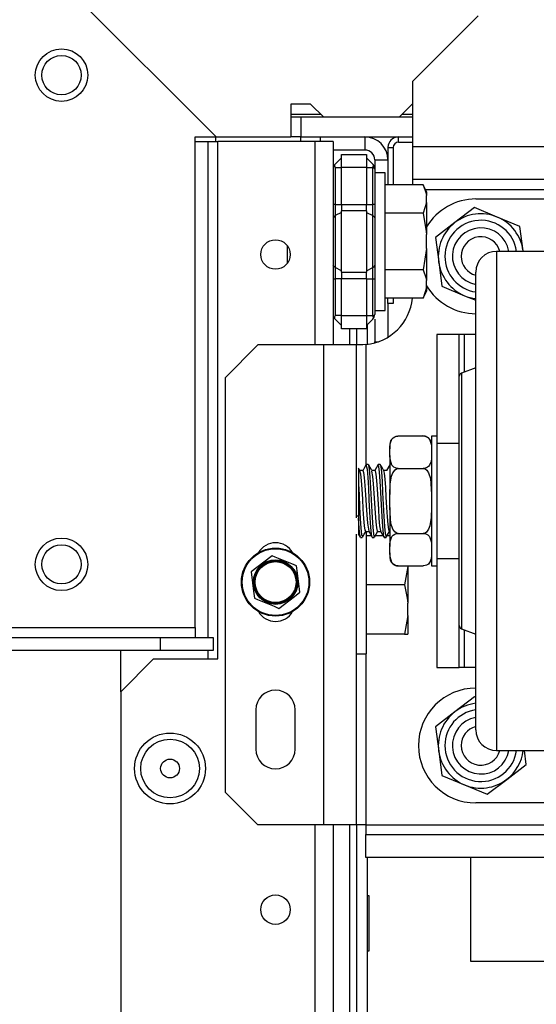
# Model space of a CAD drawing. Units: inches. Extents: x -267 to 41, y -62 to 177.
# Drawn here: x -149 to -145, y -27 to -21 of the extents above; entities that cross this region are included whole.
import ezdxf

# ---------------------------------------------------------------- set-up
doc = ezdxf.new("R2010")
doc.units = ezdxf.units.IN
doc.header["$MEASUREMENT"] = 0
doc.layers.add('TFR-TRI', color=7, linetype='CONTINUOUS')

msp = doc.modelspace()

# ---------------------------------------------------------------- linework, layer by layer
at = {"layer": 'TFR-TRI', "color": 132, "linetype": 'Continuous'}
for p, q in [((-147.3382, -21.6459), (-148.5177, -20.4664)), ((-146.888, -21.4491), (-146.888, -21.6459)), ((-146.7699, -21.4491), (-146.888, -21.4491)), ((-146.6912, -21.5278), (-146.7699, -21.4491)), ((-146.1597, -21.4491), (-146.2384, -21.5278)), ((-146.1558, -21.4491), (-146.1597, -21.4491)), ((-146.2384, -21.5278), (-146.6912, -21.5278)), ((-147.4642, -24.5948), (-147.4642, -21.6459)), ((-147.4642, -21.6459), (-147.3382, -21.6459)), ((-147.3382, -21.6459), (-146.888, -21.6459)), ((-148.6517, -24.5948), (-147.4642, -24.5948)), ((-147.4642, -24.5948), (-147.4642, -24.6365)), ((-164.785, -24.6538), (-147.6709, -24.6538)), ((-147.6709, -24.6538), (-147.3559, -24.6538)), ((-147.6709, -24.7326), (-147.6709, -24.6538)), ((-147.4642, -24.6365), (-147.4642, -24.6538)), ((-147.3559, -24.6538), (-147.3559, -24.7326)), ((-147.6709, -24.7326), (-148.9445, -24.7326)), ((-147.3559, -24.7326), (-147.6709, -24.7326))]:
    msp.add_line(p, q, dxfattribs=at)
at = {"layer": 'TFR-TRI', "color": 163, "linetype": 'Continuous'}
for p, q in [((-145.7621, -20.9176), (-146.1558, -21.3113)), ((-146.1558, -21.705), (-146.1558, -21.3113)), ((-146.1558, -21.8442), (-146.1558, -21.705)), ((-143.6217, -21.705), (-146.1558, -21.705)), ((-146.1558, -21.9018), (-146.1558, -21.8442)), ((-143.6217, -21.9018), (-146.1558, -21.9018)), ((-146.1558, -21.9104), (-146.1558, -21.9018)), ((-146.1558, -21.9337), (-146.1558, -21.9104)), ((-146.0803, -21.9609), (-143.9091, -21.9609)), ((-147.0869, -22.8959), (-147.2838, -23.0928)), ((-146.6932, -22.8959), (-147.0869, -22.8959)), ((-146.6932, -22.8959), (-146.6932, -25.7798)), ((-146.554, -22.8959), (-146.6932, -22.8959)), ((-146.4964, -22.8959), (-146.554, -22.8959)), ((-146.4964, -22.8959), (-146.4964, -23.9345)), ((-146.4896, -22.8959), (-146.4964, -22.8959)), ((-146.4708, -22.8959), (-146.4896, -22.8959)), ((-146.4566, -22.8956), (-146.4708, -22.8959)), ((-146.4373, -22.8942), (-146.4566, -22.8956)), ((-146.4373, -22.8942), (-146.4373, -23.6181)), ((-147.2838, -23.0928), (-147.2838, -25.5829)), ((-146.4964, -24.0327), (-146.4964, -25.7798)), ((-146.4373, -24.7513), (-146.4373, -25.7798)), ((-147.0987, -25.0889), (-147.0987, -25.3251)), ((-146.8625, -25.3251), (-146.8625, -25.0889)), ((-147.2838, -25.5829), (-147.0869, -25.7798)), ((-146.6932, -25.7798), (-147.0869, -25.7798)), ((-146.554, -25.7798), (-146.6932, -25.7798)), ((-146.4964, -25.7798), (-146.554, -25.7798)), ((-146.4791, -25.7798), (-146.4964, -25.7798)), ((-146.4373, -25.7798), (-146.4791, -25.7798)), ((-146.4373, -25.7798), (-143.6217, -25.7798)), ((-146.4373, -25.7798), (-146.4373, -25.8216)), ((-146.4373, -25.8216), (-146.4373, -25.8389)), ((-146.4373, -25.9767), (-146.4373, -25.8389)), ((-146.4373, -25.8389), (-144.0154, -25.8389)), ((-144.0154, -25.9767), (-146.4373, -25.9767))]:
    msp.add_line(p, q, dxfattribs=at)
at = {"layer": 'TFR-TRI', "color": 135, "linetype": 'Continuous'}
for p, q in [((-146.8883, -21.5081), (-146.7112, -21.5081)), ((-146.219, -21.5081), (-146.1561, -21.5081))]:
    msp.add_line(p, q, dxfattribs=at)
at = {"layer": 'TFR-TRI', "color": 22, "linetype": 'Continuous'}
for p, q in [((-146.8287, -21.5278), (-146.888, -21.5278)), ((-146.6912, -21.5278), (-146.8287, -21.5278)), ((-146.8287, -21.5278), (-146.8287, -21.6459)), ((-146.1558, -21.5278), (-146.2384, -21.5278)), ((-146.8287, -21.6459), (-146.888, -21.6459)), ((-146.8287, -21.6459), (-146.1558, -21.6459))]:
    msp.add_line(p, q, dxfattribs=at)
at = {"layer": 'TFR-TRI', "color": 253, "linetype": 'Continuous'}
for p, q in [((-147.342, -21.6459), (-147.342, -21.6731)), ((-146.4432, -21.6459), (-146.4432, -21.7247)), ((-146.4432, -21.7247), (-146.6342, -21.7247)), ((-146.3842, -21.7837), (-146.3842, -21.8371)), ((-146.3842, -21.7837), (-146.3054, -21.7837)), ((-146.3054, -22.6475), (-146.3054, -22.849)), ((-146.3842, -22.7414), (-146.3842, -22.8763)), ((-146.3842, -22.88), (-146.3842, -22.8763)), ((-146.3842, -22.8763), (-146.3612, -22.8763)), ((-146.3842, -22.8838), (-146.3842, -22.88))]:
    msp.add_line(p, q, dxfattribs=at)
at = {"layer": 'TFR-TRI', "color": 215, "linetype": 'Continuous'}
for p, q in [((-146.831, -21.6459), (-146.831, -21.6574)), ((-146.831, -21.6574), (-146.831, -21.6731)), ((-146.7129, -21.6459), (-146.7129, -21.6574)), ((-146.7129, -21.6574), (-146.7129, -21.6731)), ((-146.9097, -22.2995), (-146.9097, -22.3552)), ((-146.9097, -22.3552), (-146.9097, -22.4058)), ((-145.8078, -26.6019), (-145.8078, -25.9766)), ((-146.4178, -26.2069), (-146.4278, -26.2069)), ((-146.4178, -26.5369), (-146.4178, -26.2069)), ((-146.4278, -26.5369), (-146.4178, -26.5369)), ((-143.7878, -26.6019), (-145.8078, -26.6019))]:
    msp.add_line(p, q, dxfattribs=at)
at = {"layer": 'TFR-TRI', "color": 223, "linetype": 'Continuous'}
for p, q in [((-146.2424, -21.6774), (-146.2424, -21.6459)), ((-146.3054, -21.7089), (-146.3054, -21.9337)), ((-146.3054, -21.7089), (-146.2739, -21.7089)), ((-146.2739, -21.7089), (-146.2739, -21.9337)), ((-146.2424, -21.6774), (-146.1558, -21.6774)), ((-146.3054, -22.6475), (-146.3054, -22.6156)), ((-146.2739, -22.6475), (-146.3054, -22.6475)), ((-146.2739, -22.6156), (-146.2739, -22.6475))]:
    msp.add_line(p, q, dxfattribs=at)
at = {"layer": 'TFR-TRI', "color": 115, "linetype": 'Continuous'}
for p, q in [((-147.4642, -21.6731), (-147.3861, -21.6731)), ((-147.3861, -24.6542), (-147.3861, -21.6731)), ((-147.3861, -21.6731), (-147.3444, -21.6731)), ((-147.3444, -21.6731), (-147.3271, -21.6731)), ((-147.9097, -24.9807), (-147.9097, -24.733)), ((-147.3861, -24.7834), (-147.3861, -24.7331))]:
    msp.add_line(p, q, dxfattribs=at)
at = {"layer": 'TFR-TRI', "color": 152, "linetype": 'Continuous'}
for p, q in [((-146.7444, -21.6731), (-147.3271, -21.6731)), ((-147.3271, -24.7833), (-147.3271, -21.6731)), ((-146.7444, -21.6731), (-146.7444, -22.8961)), ((-146.6664, -21.6731), (-146.7444, -21.6731)), ((-146.6342, -21.6731), (-146.6664, -21.6731)), ((-146.6342, -21.6731), (-146.6342, -22.8961)), ((-147.7129, -24.7833), (-147.9097, -24.9802)), ((-147.7129, -24.7833), (-147.3271, -24.7833)), ((-147.9097, -24.9802), (-147.9097, -54.9574)), ((-146.7444, -25.7799), (-146.7444, -58.2644)), ((-146.6342, -25.7799), (-146.6342, -58.2644))]:
    msp.add_line(p, q, dxfattribs=at)
at = {"layer": 'TFR-TRI', "color": 235, "linetype": 'Continuous'}
for p, q in [((-146.6226, -21.8092), (-146.5842, -21.7707)), ((-146.5842, -21.7511), (-146.4342, -21.7511)), ((-146.5842, -21.7741), (-146.5842, -21.7511)), ((-146.5842, -21.8298), (-146.5842, -21.7741)), ((-146.4342, -21.7511), (-146.4342, -21.7741)), ((-146.3957, -21.8092), (-146.4342, -21.7707)), ((-146.4342, -21.7741), (-146.4342, -21.8298)), ((-146.6253, -21.8131), (-146.6261, -21.8177)), ((-146.6261, -21.8177), (-146.6253, -21.8233)), ((-146.6226, -21.8092), (-146.6253, -21.8131)), ((-146.6253, -21.8233), (-146.6226, -21.8298)), ((-146.6226, -21.8298), (-146.5842, -21.8298)), ((-146.6226, -21.8298), (-146.6226, -22.0512)), ((-146.5842, -22.0512), (-146.5842, -21.8298)), ((-146.4342, -21.8298), (-146.5842, -21.8298)), ((-146.4342, -21.8298), (-146.4342, -22.0512)), ((-146.4342, -21.8298), (-146.3957, -21.8298)), ((-146.393, -21.8131), (-146.3957, -21.8092)), ((-146.3914, -21.8143), (-146.3957, -21.8092)), ((-146.3957, -21.8298), (-146.393, -21.8233)), ((-146.3957, -22.0512), (-146.3957, -21.8298)), ((-146.3906, -21.8303), (-146.3957, -21.8298)), ((-146.3922, -21.8177), (-146.393, -21.8131)), ((-146.393, -21.8233), (-146.3922, -21.8177)), ((-146.3877, -21.8207), (-146.3914, -21.8143)), ((-146.387, -21.8318), (-146.3906, -21.8303)), ((-146.3851, -21.8283), (-146.3877, -21.8207)), ((-146.3842, -21.8371), (-146.387, -21.8318)), ((-146.3842, -21.8371), (-146.3851, -21.8283)), ((-146.3842, -21.8371), (-146.3842, -22.0512)), ((-146.6312, -22.0512), (-146.6342, -22.0512)), ((-146.6226, -22.0512), (-146.6312, -22.0512)), ((-146.6226, -22.0512), (-146.5842, -22.0512)), ((-146.6226, -22.0512), (-146.6226, -22.0861)), ((-146.5842, -22.0512), (-146.4342, -22.0512)), ((-146.5842, -22.0512), (-146.5842, -22.0713)), ((-146.5842, -22.0713), (-146.5842, -22.09)), ((-146.4342, -22.0713), (-146.4342, -22.0512)), ((-146.4342, -22.0512), (-146.3957, -22.0512)), ((-146.4342, -22.09), (-146.4342, -22.0713)), ((-146.3957, -22.0861), (-146.3957, -22.0512)), ((-146.3871, -22.0512), (-146.3957, -22.0512)), ((-146.3842, -22.0512), (-146.3871, -22.0512)), ((-146.3842, -22.0512), (-146.3842, -22.0932)), ((-146.6312, -22.1251), (-146.6342, -22.1325)), ((-146.6226, -22.1188), (-146.6312, -22.1251)), ((-146.6226, -22.0861), (-146.6226, -22.1188)), ((-146.5842, -22.0998), (-146.6226, -22.1188)), ((-146.6226, -22.1188), (-146.6226, -22.2747)), ((-146.5842, -22.2747), (-146.5842, -22.09)), ((-146.4342, -22.09), (-146.5842, -22.09)), ((-146.4342, -22.09), (-146.4342, -22.2747)), ((-146.4342, -22.0998), (-146.3957, -22.1188)), ((-146.3957, -22.1188), (-146.3957, -22.0861)), ((-146.3957, -22.2747), (-146.3957, -22.1188)), ((-146.3957, -22.1188), (-146.3871, -22.1251)), ((-146.3871, -22.1251), (-146.3842, -22.1325)), ((-146.3842, -22.0932), (-146.3842, -22.1325)), ((-146.3842, -22.1325), (-146.3842, -22.2747)), ((-146.6226, -22.2747), (-146.6226, -22.4306)), ((-146.5842, -22.4593), (-146.5842, -22.2747)), ((-146.4342, -22.2747), (-146.4342, -22.4593)), ((-146.3957, -22.4306), (-146.3957, -22.2747)), ((-146.3842, -22.2747), (-146.3842, -22.4169)), ((-146.6312, -22.4243), (-146.6342, -22.4169)), ((-146.6226, -22.4306), (-146.6312, -22.4243)), ((-146.3957, -22.4306), (-146.3871, -22.4243)), ((-146.3871, -22.4243), (-146.3842, -22.4169)), ((-146.3842, -22.4169), (-146.3842, -22.4561)), ((-146.5842, -22.4496), (-146.6226, -22.4306)), ((-146.6226, -22.4306), (-146.6226, -22.4632)), ((-146.6226, -22.4632), (-146.6226, -22.4982)), ((-146.5842, -22.4593), (-146.4342, -22.4593)), ((-146.5842, -22.4593), (-146.5842, -22.4781)), ((-146.5842, -22.4781), (-146.5842, -22.4982)), ((-146.4342, -22.4496), (-146.3957, -22.4306)), ((-146.4342, -22.4781), (-146.4342, -22.4593)), ((-146.4342, -22.4982), (-146.4342, -22.4781)), ((-146.3957, -22.4632), (-146.3957, -22.4306)), ((-146.3957, -22.4982), (-146.3957, -22.4632)), ((-146.3842, -22.4561), (-146.3842, -22.4982)), ((-146.6342, -22.4982), (-146.6312, -22.4982)), ((-146.6312, -22.4982), (-146.6226, -22.4982)), ((-146.5842, -22.4982), (-146.6226, -22.4982)), ((-146.6226, -22.4982), (-146.6226, -22.7196)), ((-146.5842, -22.7196), (-146.5842, -22.4982)), ((-146.4342, -22.4982), (-146.5842, -22.4982)), ((-146.4342, -22.4982), (-146.4342, -22.7196)), ((-146.4342, -22.4982), (-146.3957, -22.4982)), ((-146.3957, -22.7196), (-146.3957, -22.4982)), ((-146.3957, -22.4982), (-146.3871, -22.4982)), ((-146.3871, -22.4982), (-146.3842, -22.4982)), ((-146.3842, -22.4982), (-146.3842, -22.7123)), ((-146.6226, -22.7196), (-146.6253, -22.726)), ((-146.5842, -22.7196), (-146.6226, -22.7196)), ((-146.5842, -22.7196), (-146.4342, -22.7196)), ((-146.5842, -22.7752), (-146.5842, -22.7196)), ((-146.4342, -22.7196), (-146.4342, -22.7752)), ((-146.4342, -22.7196), (-146.3957, -22.7196)), ((-146.3957, -22.7196), (-146.3906, -22.7191)), ((-146.393, -22.726), (-146.3957, -22.7196)), ((-146.3906, -22.7191), (-146.387, -22.7176)), ((-146.3877, -22.7287), (-146.3851, -22.7211)), ((-146.387, -22.7176), (-146.3849, -22.7152)), ((-146.3851, -22.7211), (-146.3842, -22.7123)), ((-146.3849, -22.7152), (-146.3842, -22.7123)), ((-146.6253, -22.726), (-146.6261, -22.7316)), ((-146.6261, -22.7316), (-146.6253, -22.7363)), ((-146.6253, -22.7363), (-146.6226, -22.7401)), ((-146.5842, -22.7786), (-146.6226, -22.7401)), ((-146.5842, -22.7983), (-146.5842, -22.7752)), ((-146.3957, -22.7401), (-146.4342, -22.7786)), ((-146.4342, -22.7752), (-146.4342, -22.7983)), ((-146.3957, -22.7401), (-146.3914, -22.7351)), ((-146.3957, -22.7401), (-146.393, -22.7363)), ((-146.3922, -22.7316), (-146.393, -22.726)), ((-146.393, -22.7363), (-146.3922, -22.7316)), ((-146.3914, -22.7351), (-146.3877, -22.7287)), ((-146.4342, -22.7983), (-146.5842, -22.7983))]:
    msp.add_line(p, q, dxfattribs=at)
at = {"layer": 'TFR-TRI', "color": 251, "linetype": 'Continuous'}
for p, q in [((-146.3219, -21.8613), (-146.3842, -21.8613)), ((-146.3219, -21.9022), (-146.3219, -21.8613)), ((-146.3219, -22.0169), (-146.3219, -21.9022)), ((-146.093, -21.9337), (-146.3219, -21.9337)), ((-146.0731, -21.9764), (-146.093, -21.9337)), ((-146.093, -21.9337), (-146.0766, -21.9795)), ((-146.0766, -21.9795), (-146.0731, -21.9977)), ((-146.0731, -21.9764), (-146.0731, -21.9818)), ((-146.0731, -21.9818), (-146.0731, -21.9977)), ((-146.0731, -22.0402), (-146.0731, -21.9977)), ((-146.3219, -22.1827), (-146.3219, -22.0169)), ((-146.0731, -22.0402), (-146.093, -22.1042)), ((-146.0731, -22.0402), (-146.0731, -22.1255)), ((-146.093, -22.1042), (-146.3219, -22.1042)), ((-146.093, -22.1042), (-146.0747, -22.2132)), ((-146.0731, -22.1255), (-146.0731, -22.2322)), ((-146.3219, -22.3667), (-146.3219, -22.1827)), ((-146.0747, -22.2132), (-146.0731, -22.2322)), ((-146.0731, -22.3172), (-146.0731, -22.2322)), ((-146.3219, -22.5324), (-146.3219, -22.3667)), ((-146.0731, -22.3172), (-146.093, -22.4452)), ((-146.0731, -22.3172), (-146.0731, -22.4238)), ((-146.0731, -22.4238), (-146.0731, -22.5092)), ((-146.093, -22.4452), (-146.3219, -22.4452)), ((-146.093, -22.4452), (-146.0766, -22.4909)), ((-146.3219, -22.6471), (-146.3219, -22.5324)), ((-146.0766, -22.4909), (-146.0731, -22.5092)), ((-146.0731, -22.5516), (-146.0731, -22.5092)), ((-146.0731, -22.5516), (-146.093, -22.6156)), ((-146.093, -22.6156), (-146.0731, -22.573)), ((-146.0731, -22.5516), (-146.0731, -22.5676)), ((-146.0731, -22.5676), (-146.0731, -22.573)), ((-146.093, -22.6156), (-146.3219, -22.6156)), ((-146.3219, -22.6881), (-146.3219, -22.6471)), ((-146.3842, -22.6881), (-146.3219, -22.6881)), ((-146.4827, -23.9245), (-146.4964, -23.9245)), ((-146.4342, -24.1468), (-146.4342, -24.0165)), ((-146.4051, -24.0426), (-146.4342, -24.0426)), ((-146.3337, -24.0426), (-146.3816, -24.0426)), ((-146.2932, -24.0426), (-146.3102, -24.0426)), ((-146.4342, -24.3089), (-146.4342, -24.1468)), ((-146.1853, -24.227), (-146.2052, -24.3379)), ((-146.1853, -24.227), (-146.1853, -24.2237)), ((-146.1853, -24.227), (-146.1853, -24.3379)), ((-146.4342, -24.4758), (-146.4342, -24.3089)), ((-146.2052, -24.3379), (-146.4342, -24.3379)), ((-146.2052, -24.3379), (-146.1888, -24.4171)), ((-146.1853, -24.3379), (-146.1853, -24.4487)), ((-146.1888, -24.4171), (-146.1853, -24.4487)), ((-146.4342, -24.6197), (-146.4342, -24.4758)), ((-146.1853, -24.5223), (-146.1853, -24.4487)), ((-146.1853, -24.5223), (-146.2052, -24.6331)), ((-146.1853, -24.5223), (-146.1853, -24.5962)), ((-146.1853, -24.5962), (-146.1853, -24.6331)), ((-146.4342, -24.717), (-146.4342, -24.6197)), ((-146.2052, -24.6331), (-146.4342, -24.6331)), ((-146.2052, -24.6331), (-146.1869, -24.6331)), ((-146.1869, -24.6331), (-146.1853, -24.6331)), ((-146.4342, -24.7513), (-146.4342, -24.717)), ((-146.4964, -24.7513), (-146.4342, -24.7513))]:
    msp.add_line(p, q, dxfattribs=at)
at = {"layer": 'TFR-TRI', "color": 252, "linetype": 'Continuous'}
for p, q in [((-145.7851, -22.0704), (-145.9024, -22.1603)), ((-145.6486, -22.127), (-145.7851, -22.0704)), ((-145.7767, -22.0184), (-143.9666, -22.0184)), ((-145.5121, -22.1836), (-145.6486, -22.127)), ((-145.9024, -22.1603), (-146.0196, -22.2502)), ((-145.4929, -22.3301), (-145.5121, -22.1836)), ((-146.0196, -22.2502), (-146.0004, -22.3967)), ((-145.4925, -22.3334), (-145.4929, -22.3301)), ((-146.0004, -22.3967), (-145.9812, -22.5432)), ((-145.9812, -22.5432), (-145.8447, -22.5998)), ((-145.8447, -22.5998), (-145.7777, -22.6276)), ((-145.8767, -22.8334), (-146.0107, -22.8334)), ((-146.0107, -22.8334), (-146.0107, -23.4869)), ((-145.8679, -22.8334), (-145.8767, -22.8334)), ((-145.8767, -23.0844), (-145.8767, -22.8334)), ((-145.8467, -22.8334), (-145.8679, -22.8334)), ((-145.7777, -22.8334), (-145.8467, -22.8334)), ((-145.8467, -22.8334), (-145.8467, -23.0593)), ((-146.0107, -23.4869), (-146.0107, -23.6459)), ((-146.0107, -23.4869), (-145.8767, -23.4869)), ((-146.0107, -23.6459), (-146.0107, -23.8334)), ((-146.0107, -23.8334), (-146.0107, -24.0209)), ((-146.0107, -24.0209), (-146.0107, -24.1799)), ((-146.0107, -24.1799), (-146.0107, -24.8334)), ((-146.0107, -24.1799), (-145.8767, -24.1799)), ((-145.8767, -24.8334), (-145.8767, -24.5824)), ((-145.8467, -24.6075), (-145.8467, -24.8334)), ((-146.0107, -24.8334), (-145.8767, -24.8334)), ((-145.8679, -24.8334), (-145.8767, -24.8334)), ((-145.8467, -24.8334), (-145.8679, -24.8334)), ((-145.7777, -24.8334), (-145.8467, -24.8334)), ((-145.7851, -25.0104), (-145.9024, -25.1003)), ((-145.7777, -25.0135), (-145.7851, -25.0104)), ((-145.9024, -25.1003), (-146.0196, -25.1902)), ((-146.0196, -25.1902), (-146.0004, -25.3367)), ((-146.0004, -25.3367), (-145.9812, -25.4832)), ((-145.4737, -25.4166), (-145.4846, -25.3334)), ((-145.5909, -25.5065), (-145.4737, -25.4166)), ((-145.9812, -25.4832), (-145.8447, -25.5398)), ((-145.8447, -25.5398), (-145.7082, -25.5964)), ((-145.7082, -25.5964), (-145.5909, -25.5065)), ((-143.9666, -25.6484), (-145.7767, -25.6484))]:
    msp.add_line(p, q, dxfattribs=at)
at = {"layer": 'TFR-TRI', "color": 30, "linetype": 'Continuous'}
for p, q in [((-144.0907, -22.3334), (-145.6527, -22.3334)), ((-145.6527, -22.3334), (-145.6527, -22.371)), ((-145.6527, -22.371), (-145.6527, -22.482)), ((-145.7777, -22.4929), (-145.7777, -22.4584)), ((-145.6527, -22.482), (-145.6527, -22.6607)), ((-145.7777, -22.5946), (-145.7777, -22.4929)), ((-145.7777, -22.7583), (-145.7777, -22.5946)), ((-145.6527, -22.6607), (-145.6527, -22.8982)), ((-145.7777, -22.976), (-145.7777, -22.7583)), ((-145.6527, -22.8982), (-145.6527, -23.1826)), ((-145.7777, -23.2366), (-145.7777, -22.976)), ((-145.7777, -23.0334), (-145.8637, -23.0657)), ((-145.8637, -23.0657), (-145.8637, -23.1033)), ((-145.8767, -23.1211), (-145.8767, -23.0844)), ((-145.8767, -23.2274), (-145.8767, -23.1211)), ((-145.8637, -23.1033), (-145.8637, -23.2123)), ((-145.6527, -23.1826), (-145.6527, -23.4996)), ((-145.8767, -23.3931), (-145.8767, -23.2274)), ((-145.8637, -23.2123), (-145.8637, -23.3822)), ((-145.7777, -23.5272), (-145.7777, -23.2366)), ((-145.8767, -23.6018), (-145.8767, -23.3931)), ((-145.8637, -23.3822), (-145.8637, -23.5962)), ((-145.7777, -23.8331), (-145.7777, -23.5272)), ((-145.6527, -23.4996), (-145.6527, -23.8334)), ((-145.8767, -23.8332), (-145.8767, -23.6018)), ((-145.8637, -23.5962), (-145.8637, -23.8334)), ((-145.8767, -24.0647), (-145.8767, -23.8332)), ((-145.8637, -23.8334), (-145.8637, -24.0707)), ((-145.7777, -24.139), (-145.7777, -23.8331)), ((-145.6527, -23.8334), (-145.6527, -24.1672)), ((-145.8767, -24.2735), (-145.8767, -24.0647)), ((-145.8637, -24.0707), (-145.8637, -24.2847)), ((-145.7777, -24.4296), (-145.7777, -24.139)), ((-145.6527, -24.1672), (-145.6527, -24.4842)), ((-145.8767, -24.4392), (-145.8767, -24.2735)), ((-145.8637, -24.2847), (-145.8637, -24.4545)), ((-145.7777, -24.6903), (-145.7777, -24.4296)), ((-145.8767, -24.5457), (-145.8767, -24.4392)), ((-145.8637, -24.4545), (-145.8637, -24.5636)), ((-145.6527, -24.4842), (-145.6527, -24.7687)), ((-145.8767, -24.5824), (-145.8767, -24.5457)), ((-145.8637, -24.5636), (-145.8637, -24.6012)), ((-145.8637, -24.6012), (-145.7777, -24.6334)), ((-145.7777, -24.9081), (-145.7777, -24.6903)), ((-145.6527, -24.7687), (-145.6527, -25.0062)), ((-145.7777, -25.072), (-145.7777, -24.9081)), ((-145.6527, -25.0062), (-145.6527, -25.1849)), ((-145.7777, -25.1738), (-145.7777, -25.072)), ((-145.7777, -25.2084), (-145.7777, -25.1738)), ((-145.6527, -25.1849), (-145.6527, -25.2958)), ((-145.6527, -25.2958), (-145.6527, -25.3334)), ((-145.6527, -25.3334), (-144.0907, -25.3334))]:
    msp.add_line(p, q, dxfattribs=at)
at = {"layer": 'TFR-TRI', "color": 12, "linetype": 'Continuous'}
for p, q in [((-146.4278, -22.893), (-146.4278, -22.7722)), ((-146.4937, -22.7983), (-146.4937, -22.896)), ((-146.4937, -25.7798), (-146.4937, -26.9333)), ((-146.4278, -26.9333), (-146.4278, -25.9766))]:
    msp.add_line(p, q, dxfattribs=at)
at = {"layer": 'TFR-TRI', "color": 83, "linetype": 'Continuous'}
for p, q in [((-146.537, -22.7983), (-146.537, -22.896)), ((-146.537, -25.7798), (-146.537, -27.0396))]:
    msp.add_line(p, q, dxfattribs=at)
at = {"layer": 'TFR-TRI', "color": 3, "linetype": 'Continuous'}
for p, q in [((-146.2929, -23.506), (-146.2907, -23.4851)), ((-146.2907, -23.4851), (-146.2812, -23.4621)), ((-146.2812, -23.4621), (-146.2741, -23.4543)), ((-146.2741, -23.4543), (-146.2634, -23.4475)), ((-146.2634, -23.4475), (-146.255, -23.4446)), ((-146.255, -23.4446), (-146.245, -23.4432)), ((-146.245, -23.4432), (-146.2432, -23.4431)), ((-146.2432, -23.4431), (-146.0932, -23.4431)), ((-146.0932, -23.4431), (-146.0844, -23.4439)), ((-146.0844, -23.4439), (-146.0766, -23.446)), ((-146.0766, -23.446), (-146.0663, -23.4512)), ((-146.0663, -23.4512), (-146.0547, -23.4627)), ((-146.0547, -23.4627), (-146.0438, -23.4983)), ((-146.0107, -23.4434), (-146.0432, -23.4434)), ((-146.0432, -23.4434), (-146.0432, -23.4957)), ((-146.2932, -23.4931), (-146.2932, -23.5002)), ((-146.2932, -23.5002), (-146.2932, -23.521)), ((-146.2932, -23.521), (-146.2929, -23.506)), ((-146.2932, -23.5604), (-146.2932, -23.521)), ((-146.0438, -23.4983), (-146.0432, -23.521)), ((-146.0432, -23.4957), (-146.0432, -23.6384)), ((-146.2925, -23.5832), (-146.2932, -23.5604)), ((-146.2932, -23.5604), (-146.2932, -23.6633)), ((-146.2816, -23.6187), (-146.2925, -23.5832)), ((-146.0456, -23.5964), (-146.0551, -23.6193)), ((-146.0434, -23.5754), (-146.0456, -23.5964)), ((-146.0432, -23.5604), (-146.0434, -23.5754)), ((-146.4827, -23.6374), (-146.4827, -23.6362)), ((-146.4827, -23.6362), (-146.4827, -23.6539)), ((-146.4827, -23.6539), (-146.4827, -23.6936)), ((-146.4773, -23.6441), (-146.4815, -23.6367)), ((-146.473, -23.6514), (-146.4773, -23.6441)), ((-146.4554, -23.6504), (-146.4742, -23.6504)), ((-146.4687, -23.6724), (-146.4732, -23.6528)), ((-146.4461, -23.6333), (-146.4567, -23.6516)), ((-146.4554, -23.651), (-146.4552, -23.6504)), ((-146.4552, -23.6504), (-146.4512, -23.662)), ((-146.4512, -23.662), (-146.4475, -23.6929)), ((-146.4355, -23.6149), (-146.4461, -23.6333)), ((-146.4287, -23.6445), (-146.4357, -23.6173)), ((-146.4234, -23.6147), (-146.4347, -23.6147)), ((-146.4249, -23.6917), (-146.4287, -23.6445)), ((-146.4234, -23.6178), (-146.4213, -23.6184)), ((-146.4122, -23.6332), (-146.4227, -23.615)), ((-146.4213, -23.6184), (-146.4175, -23.644)), ((-146.4175, -23.644), (-146.4136, -23.6909)), ((-146.4016, -23.6514), (-146.4122, -23.6332)), ((-146.3839, -23.6504), (-146.4022, -23.6504)), ((-146.3956, -23.686), (-146.4018, -23.6535)), ((-146.364, -23.615), (-146.3846, -23.6504)), ((-146.3839, -23.653), (-146.3821, -23.6527)), ((-146.3821, -23.6527), (-146.3782, -23.6725)), ((-146.3595, -23.6262), (-146.3643, -23.6176)), ((-146.3519, -23.6147), (-146.3634, -23.6147)), ((-146.3558, -23.6611), (-146.3595, -23.6262)), ((-146.3519, -23.7155), (-146.3558, -23.6611)), ((-146.3519, -23.6153), (-146.3484, -23.6258)), ((-146.3407, -23.6333), (-146.3512, -23.6151)), ((-146.3484, -23.6258), (-146.3445, -23.6604)), ((-146.3445, -23.6604), (-146.3407, -23.7146)), ((-146.3301, -23.6515), (-146.3407, -23.6333)), ((-146.3125, -23.6504), (-146.3307, -23.6504)), ((-146.3265, -23.6675), (-146.3303, -23.6513)), ((-146.3225, -23.7024), (-146.3265, -23.6675)), ((-146.2937, -23.6169), (-146.3132, -23.6504)), ((-146.2932, -23.6633), (-146.2932, -23.794)), ((-146.2836, -23.6839), (-146.2757, -23.6637)), ((-146.2701, -23.6302), (-146.2816, -23.6187)), ((-146.2757, -23.6637), (-146.2626, -23.6463)), ((-146.2597, -23.6354), (-146.2701, -23.6302)), ((-146.2626, -23.6463), (-146.2541, -23.6407)), ((-146.2519, -23.6375), (-146.2597, -23.6354)), ((-146.2541, -23.6407), (-146.2441, -23.6383)), ((-146.2432, -23.6383), (-146.2519, -23.6375)), ((-146.2441, -23.6383), (-146.2432, -23.6383)), ((-146.2432, -23.6383), (-146.0932, -23.6383)), ((-146.0913, -23.6382), (-146.0932, -23.6383)), ((-146.0932, -23.6383), (-146.0894, -23.6386)), ((-146.0813, -23.6368), (-146.0913, -23.6382)), ((-146.0894, -23.6386), (-146.0813, -23.6412)), ((-146.0729, -23.6339), (-146.0813, -23.6368)), ((-146.0813, -23.6412), (-146.0716, -23.6482)), ((-146.0623, -23.6271), (-146.0729, -23.6339)), ((-146.0716, -23.6482), (-146.0606, -23.6636)), ((-146.0551, -23.6193), (-146.0623, -23.6271)), ((-146.0606, -23.6636), (-146.0492, -23.6982)), ((-146.0432, -23.6384), (-146.0432, -23.8334)), ((-146.4827, -23.6936), (-146.4827, -23.7304)), ((-146.4647, -23.7104), (-146.4687, -23.6724)), ((-146.461, -23.7623), (-146.4647, -23.7104)), ((-146.4475, -23.6929), (-146.4436, -23.7398)), ((-146.421, -23.755), (-146.4249, -23.6917)), ((-146.4136, -23.6909), (-146.4099, -23.754)), ((-146.3918, -23.7303), (-146.3956, -23.686)), ((-146.3782, -23.6725), (-146.3745, -23.7105)), ((-146.3745, -23.7105), (-146.3705, -23.7624)), ((-146.3481, -23.7832), (-146.3519, -23.7155)), ((-146.3407, -23.7146), (-146.3369, -23.7822)), ((-146.3188, -23.7523), (-146.3225, -23.7024)), ((-146.2916, -23.7334), (-146.2836, -23.6839)), ((-146.0492, -23.6982), (-146.0432, -23.794)), ((-146.4827, -23.7304), (-146.4827, -23.8337)), ((-146.4827, -23.7304), (-146.4789, -23.7967)), ((-146.457, -23.8222), (-146.461, -23.7623)), ((-146.4436, -23.7398), (-146.4398, -23.7972)), ((-146.4173, -23.8271), (-146.421, -23.755)), ((-146.4099, -23.754), (-146.4059, -23.826)), ((-146.3879, -23.7863), (-146.3918, -23.7303)), ((-146.384, -23.8476), (-146.3879, -23.7863)), ((-146.3705, -23.7624), (-146.3668, -23.8224)), ((-146.3443, -23.8566), (-146.3481, -23.7832)), ((-146.3369, -23.7822), (-146.333, -23.8556)), ((-146.3149, -23.8112), (-146.3188, -23.7523)), ((-146.2932, -23.794), (-146.2916, -23.7334)), ((-146.4827, -23.8337), (-146.4827, -23.9369)), ((-146.4789, -23.7967), (-146.4751, -23.8702)), ((-146.4533, -23.8835), (-146.457, -23.8222)), ((-146.4398, -23.7972), (-146.4359, -23.8588)), ((-146.4133, -23.8999), (-146.4173, -23.8271)), ((-146.4059, -23.826), (-146.4022, -23.8989)), ((-146.3668, -23.8224), (-146.3629, -23.8836)), ((-146.3111, -23.8727), (-146.3149, -23.8112)), ((-146.2932, -23.8728), (-146.2932, -23.794)), ((-146.0432, -23.8334), (-146.0432, -24.0284)), ((-146.4751, -23.8702), (-146.4713, -23.9396)), ((-146.4494, -23.939), (-146.4533, -23.8835)), ((-146.4359, -23.8588), (-146.432, -23.9174)), ((-146.4095, -23.9652), (-146.4133, -23.8999)), ((-146.4022, -23.8989), (-146.3983, -23.9644)), ((-146.3803, -23.9073), (-146.384, -23.8476)), ((-146.3629, -23.8836), (-146.3591, -23.9391)), ((-146.3403, -23.9274), (-146.3443, -23.8566)), ((-146.333, -23.8556), (-146.3292, -23.9264)), ((-146.3073, -23.9298), (-146.3111, -23.8727)), ((-146.2871, -23.9687), (-146.2932, -23.8728)), ((-146.2932, -23.8728), (-146.2932, -24.0036)), ((-146.0432, -23.8728), (-146.0447, -23.9334)), ((-146.4827, -23.9369), (-146.4827, -23.9375)), ((-146.4787, -23.9977), (-146.4827, -23.9369)), ((-146.4827, -23.9375), (-146.4827, -23.9925)), ((-146.4713, -23.9396), (-146.4674, -23.997)), ((-146.4456, -23.9826), (-146.4494, -23.939)), ((-146.432, -23.9174), (-146.4283, -23.9666)), ((-146.3983, -23.9644), (-146.3945, -24.0151)), ((-146.3763, -23.9587), (-146.3803, -23.9073)), ((-146.3726, -23.9959), (-146.3763, -23.9587)), ((-146.3591, -23.9391), (-146.3552, -23.9827)), ((-146.3366, -23.9875), (-146.3403, -23.9274)), ((-146.3292, -23.9264), (-146.3253, -23.9868)), ((-146.3034, -23.9759), (-146.3073, -23.9298)), ((-146.0447, -23.9334), (-146.0527, -23.983)), ((-146.4827, -23.9925), (-146.4827, -24.0303)), ((-146.4747, -24.0363), (-146.4787, -23.9977)), ((-146.4674, -23.997), (-146.4637, -24.0359)), ((-146.4477, -24.0334), (-146.437, -24.015)), ((-146.4417, -24.0093), (-146.4456, -23.9826)), ((-146.4385, -24.015), (-146.4417, -24.0093)), ((-146.4385, -24.0165), (-146.4203, -24.0165)), ((-146.4283, -23.9666), (-146.4208, -24.0152)), ((-146.421, -24.0152), (-146.4104, -24.0335)), ((-146.4056, -24.0156), (-146.4095, -23.9652)), ((-146.4018, -24.0454), (-146.4056, -24.0156)), ((-146.3945, -24.0151), (-146.3906, -24.0452)), ((-146.3762, -24.0332), (-146.3654, -24.0146)), ((-146.3687, -24.0146), (-146.3726, -23.9959)), ((-146.3671, -24.0139), (-146.3687, -24.0146)), ((-146.3671, -24.0165), (-146.3489, -24.0165)), ((-146.3552, -23.9827), (-146.3494, -24.0129)), ((-146.3496, -24.0152), (-146.339, -24.0335)), ((-146.3326, -24.0303), (-146.3366, -23.9875)), ((-146.3253, -23.9868), (-146.3216, -24.0298)), ((-146.3156, -24.0519), (-146.295, -24.0165)), ((-146.2996, -24.006), (-146.3034, -23.9759)), ((-146.2956, -24.0164), (-146.2996, -24.006)), ((-146.2956, -24.0165), (-146.2932, -24.0165)), ((-146.2932, -24.0036), (-146.2932, -24.1064)), ((-146.2757, -24.0033), (-146.2871, -23.9687)), ((-146.2647, -24.0186), (-146.2757, -24.0033)), ((-146.255, -24.0257), (-146.2647, -24.0186)), ((-146.0737, -24.0206), (-146.0822, -24.0261)), ((-146.0606, -24.0031), (-146.0737, -24.0206)), ((-146.0527, -23.983), (-146.0606, -24.0031)), ((-146.4834, -24.0307), (-146.4773, -24.0413)), ((-146.4773, -24.0413), (-146.4712, -24.0519)), ((-146.471, -24.0519), (-146.4747, -24.0363)), ((-146.4705, -24.0507), (-146.471, -24.0519)), ((-146.4705, -24.0522), (-146.4591, -24.0522)), ((-146.4637, -24.0359), (-146.4581, -24.0484)), ((-146.4584, -24.0519), (-146.4477, -24.0334)), ((-146.4104, -24.0335), (-146.3998, -24.0519)), ((-146.399, -24.0498), (-146.4018, -24.0454)), ((-146.399, -24.0522), (-146.3877, -24.0522)), ((-146.3906, -24.0452), (-146.3866, -24.0509)), ((-146.3869, -24.0517), (-146.3762, -24.0332)), ((-146.339, -24.0335), (-146.3284, -24.0518)), ((-146.3289, -24.0508), (-146.3326, -24.0303)), ((-146.3276, -24.0494), (-146.3289, -24.0508)), ((-146.3276, -24.0522), (-146.3163, -24.0522)), ((-146.3216, -24.0298), (-146.3163, -24.0493)), ((-146.2929, -24.0914), (-146.2907, -24.0705)), ((-146.2907, -24.0705), (-146.2812, -24.0476)), ((-146.2812, -24.0476), (-146.2741, -24.0397)), ((-146.2741, -24.0397), (-146.2634, -24.0329)), ((-146.2634, -24.0329), (-146.255, -24.03)), ((-146.2469, -24.0283), (-146.255, -24.0257)), ((-146.255, -24.03), (-146.245, -24.0286)), ((-146.2432, -24.0286), (-146.2469, -24.0283)), ((-146.245, -24.0286), (-146.2432, -24.0286)), ((-146.2432, -24.0286), (-146.0932, -24.0286)), ((-146.0922, -24.0285), (-146.0932, -24.0286)), ((-146.0932, -24.0286), (-146.0844, -24.0293)), ((-146.0822, -24.0261), (-146.0922, -24.0285)), ((-146.0844, -24.0293), (-146.0766, -24.0314)), ((-146.0766, -24.0314), (-146.0663, -24.0367)), ((-146.0663, -24.0367), (-146.0547, -24.0481)), ((-146.0547, -24.0481), (-146.0438, -24.0837)), ((-146.0432, -24.0284), (-146.0432, -24.1712)), ((-146.2932, -24.1064), (-146.2929, -24.0914)), ((-146.2932, -24.1458), (-146.2932, -24.1064)), ((-146.0438, -24.0837), (-146.0432, -24.1064)), ((-146.2925, -24.1686), (-146.2932, -24.1458)), ((-146.2932, -24.1458), (-146.2932, -24.1667)), ((-146.2932, -24.1667), (-146.2932, -24.1737)), ((-146.2816, -24.2042), (-146.2925, -24.1686)), ((-146.0456, -24.1818), (-146.0551, -24.2047)), ((-146.0434, -24.1608), (-146.0456, -24.1818)), ((-146.0432, -24.1458), (-146.0434, -24.1608)), ((-146.0432, -24.1712), (-146.0432, -24.2234)), ((-146.2701, -24.2156), (-146.2816, -24.2042)), ((-146.2597, -24.2209), (-146.2701, -24.2156)), ((-146.2519, -24.2229), (-146.2597, -24.2209)), ((-146.2432, -24.2237), (-146.2519, -24.2229)), ((-146.2432, -24.2237), (-146.0932, -24.2237)), ((-146.0913, -24.2237), (-146.0932, -24.2237)), ((-146.0813, -24.2223), (-146.0913, -24.2237)), ((-146.0729, -24.2193), (-146.0813, -24.2223)), ((-146.0623, -24.2125), (-146.0729, -24.2193)), ((-146.0551, -24.2047), (-146.0623, -24.2125)), ((-146.0432, -24.2234), (-146.0107, -24.2234))]:
    msp.add_line(p, q, dxfattribs=at)
at = {"layer": 'TFR-TRI', "color": 21, "linetype": 'Continuous'}
for p, q in [((-147.0013, -24.1634), (-147.0938, -24.2343)), ((-146.9827, -24.1711), (-147.0013, -24.1634)), ((-146.8835, -24.2122), (-146.9827, -24.1711)), ((-147.0938, -24.2343), (-147.1276, -24.2602)), ((-147.1276, -24.2602), (-147.1124, -24.3758)), ((-146.8543, -24.2243), (-146.8835, -24.2122)), ((-146.8488, -24.2665), (-146.8543, -24.2243)), ((-146.8336, -24.3821), (-146.8488, -24.2665)), ((-147.1124, -24.3758), (-147.1069, -24.418)), ((-147.1069, -24.418), (-147.0882, -24.4257)), ((-147.0882, -24.4257), (-146.989, -24.4668)), ((-146.9599, -24.4789), (-146.8674, -24.408)), ((-146.8674, -24.408), (-146.8336, -24.3821)), ((-146.989, -24.4668), (-146.9599, -24.4789))]:
    msp.add_line(p, q, dxfattribs=at)
at = {"layer": 'TFR-TRI', "color": 150, "linetype": 'Continuous'}
for centre, radius in [((-148.2663, -21.2744), 0.1575), ((-148.2663, -21.2744), 0.1181), ((-148.2663, -24.2144), 0.1575), ((-148.2663, -24.2144), 0.1181)]:
    msp.add_circle(centre, radius, dxfattribs=at)
at = {"layer": 'TFR-TRI', "color": 152, "linetype": 'Continuous'}
for centre, radius in [((-146.9806, -22.3526), 0.0886), ((-147.6145, -25.4412), 0.213), ((-146.9806, -26.2896), 0.0886)]:
    msp.add_circle(centre, radius, dxfattribs=at)
at = {"layer": 'TFR-TRI', "color": 21, "linetype": 'Continuous'}
for radius in [0.2047, 0.2003, 0.1338, 0.133, 0.128, 0.123]:
    msp.add_circle((-146.9806, -24.3211), radius, dxfattribs=at)
at = {"layer": 'TFR-TRI', "color": 7, "linetype": 'Continuous'}
for radius in [0.1762, 0.0565]:
    msp.add_circle((-147.6145, -25.4412), radius, dxfattribs=at)
at = {"layer": 'TFR-TRI', "color": 253, "linetype": 'Continuous'}
for radius in [0.1378, 0.0591]:
    msp.add_arc((-146.4432, -21.7837), radius, 0, 90, dxfattribs=at)
at = {"layer": 'TFR-TRI', "color": 223, "linetype": 'Continuous'}
for radius in [0.063, 0.0315]:
    msp.add_arc((-146.2424, -21.7089), radius, 90, 180, dxfattribs=at)
at = {"layer": 'TFR-TRI', "color": 252, "linetype": 'Continuous'}
for centre, radius, start, end in [((-145.7767, -22.3634), 0.345, 90, 149.24531), ((-145.7467, -22.3634), 0.2559, 67.47733, 127.47733), ((-145.7467, -22.3634), 0.2559, 7.47733, 67.47733), ((-145.7467, -22.3634), 0.2559, 127.47733, 187.47733), ((-145.7467, -22.3634), 0.2165, 7.95937, 180), ((-145.7467, -22.3634), 0.1713, 10.09125, 259.57125), ((-145.7467, -22.3634), 0.2165, 180, 261.77062), ((-145.7467, -22.3634), 0.2559, 187.47733, 247.47733), ((-145.7767, -22.3634), 0.345, 210.75469, 270), ((-145.7467, -22.3634), 0.2559, 247.47733, 263.04264), ((-145.7767, -25.3034), 0.345, 90, 270), ((-145.7467, -25.3034), 0.2165, 98.22938, 180), ((-145.7467, -25.3034), 0.2559, 96.95795, 127.47733), ((-145.7467, -25.3034), 0.2559, 127.47733, 187.47733), ((-145.7467, -25.3034), 0.1713, 100.42875, 349.90875), ((-145.7467, -25.3034), 0.2165, 180, 352.04063), ((-145.7467, -25.3034), 0.2559, 187.47733, 247.47733), ((-145.7467, -25.3034), 0.2559, 307.47733, 353.26764), ((-145.7467, -25.3034), 0.2559, 247.47733, 307.47733)]:
    msp.add_arc(centre, radius, start, end, dxfattribs=at)
at = {"layer": 'TFR-TRI', "color": 150, "linetype": 'Continuous'}
for centre, start, end in [((-145.7467, -22.3634), 14.70937, 180), ((-145.7467, -22.3634), 180, 254.78437), ((-145.7467, -25.3034), 105.21563, 180), ((-145.7467, -25.3034), 180, 345.29063)]:
    msp.add_arc(centre, 0.1181, start, end, dxfattribs=at)
at = {"layer": 'TFR-TRI', "color": 30, "linetype": 'Continuous'}
for centre, radius, start, end in [((-145.6527, -22.4584), 0.125, 90, 180), ((-145.8566, -23.0844), 0.02, 110.55605, 180), ((-145.8566, -24.5824), 0.02, 180, 249.44395), ((-145.6527, -25.2084), 0.125, 180, 270)]:
    msp.add_arc(centre, radius, start, end, dxfattribs=at)
at = {"layer": 'TFR-TRI', "color": 163, "linetype": 'Continuous'}
for centre, radius, start, end in [((-146.4708, -22.581), 0.315, 276.09919, 353.68253), ((-146.9806, -24.203), 0.1181, 30.14719, 149.85281), ((-146.9806, -24.4392), 0.1181, 210.14719, 329.85281), ((-146.9806, -25.0889), 0.1181, 0, 180), ((-146.9806, -25.3251), 0.1181, 180, 0)]:
    msp.add_arc(centre, radius, start, end, dxfattribs=at)
at = {"layer": 'TFR-TRI', "color": 3, "linetype": 'Continuous'}
for centre, start, end in [((-146.2432, -23.4931), 131.81974, 180), ((-146.0932, -23.4931), 69.68435, 99.5624), ((-146.0932, -23.4931), 0, 66.40812), ((-146.2432, -24.1737), 180, 246.40812), ((-146.0932, -24.1737), 311.81974, 0), ((-146.2432, -24.1737), 249.68435, 279.5624)]:
    msp.add_arc(centre, 0.05, start, end, dxfattribs=at)

doc.saveas('drawing.dxf')
